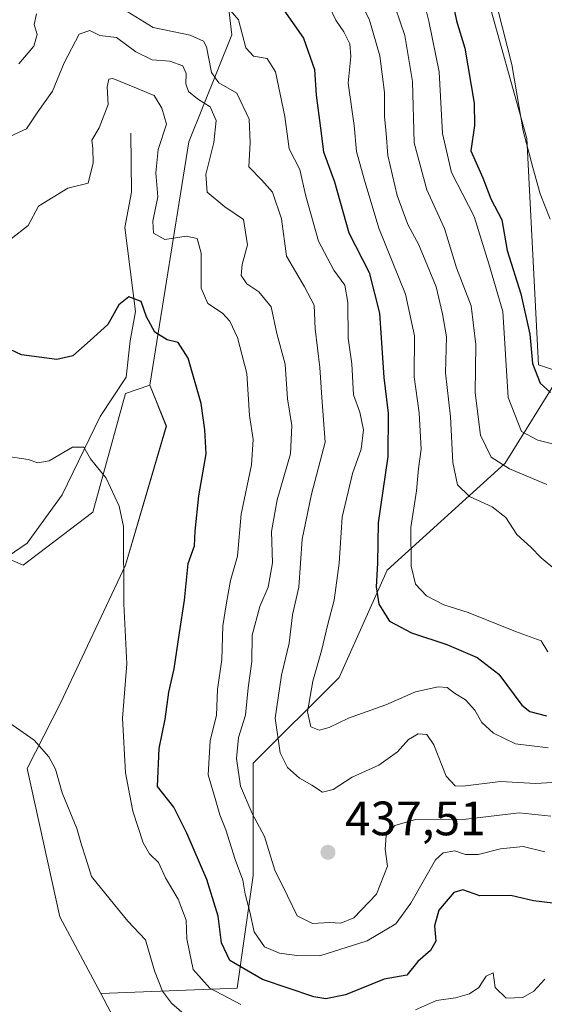
# Model space of a CAD drawing. Units: metres. Extents: x 628768 to 632267, y 4683350 to 4685727.
# Drawn here: x 629374 to 629483, y 4685368 to 4685572 of the extents above; entities that cross this region are included whole.
import ezdxf

# ---------------------------------------------------------------- set-up
doc = ezdxf.new("R2010")
doc.units = ezdxf.units.M
doc.header["$MEASUREMENT"] = 0
for name, color, linetype, lineweight in [('Corriente natural lineal', 142, 'Continuous', 13), ('Cultivos herbáceos CxS', 92, 'Continuous', 0), ('Curva de nivel maestra', 30, 'Continuous', 30), ('Curva de nivel normal', 30, 'Continuous', 0), ('Estanque Cxs', 5, 'Continuous', 0), ('Matorral CxS', 135, 'Continuous', 0), ('Punto de cota en terreno', 7, 'Continuous', 0), ('Rótulo de punto de cota en terreno', 7, 'Continuous', 0), ('Suelo desnudo CxS', 253, 'Continuous', 0)]:
    doc.layers.add(name, color=color, linetype=linetype, lineweight=lineweight)
doc.styles.add('Style-Arial', font='txt')

# ---------------------------------------------------------------- blocks, each defined once
blk = doc.blocks.new('*U6')
at = {"layer": 'Cultivos herbáceos CxS', "color": 92, "linetype": 'Continuous', "lineweight": 0}
blk.add_polyline3d([(629363.0267, 4685463.9397, 417.8092), (629374.5307, 4685458.9347, 417.2364), (629388.9449, 4685469.9625, 419.2031), (629395.7281, 4685494.5633, 422.2999), (629400.8149, 4685496.2603, 422.9102), (629404.2057, 4685487.7773, 422.7616), (629395.7277, 4685458.9347, 419.9275), (629382.2575, 4685430.2809, 416.2558), (629375.3765, 4685416.7319, 414.5753), (629382.1609, 4685385.9777, 412.8211), (629390.6015, 4685370.0368, 412.1768), (629399.1163, 4685353.9557, 411.6259)], dxfattribs=at)
blk = doc.blocks.new('5PATER')
at = {"layer": 'Estanque Cxs', "linetype": 'Continuous', "lineweight": 0}
h = blk.add_hatch(color=51, dxfattribs=at)
edge = h.paths.add_edge_path()
edge.add_ellipse((0, 0), major_axis=(-0.11, -0.111), ratio=0.999422, start_angle=0, end_angle=360)

msp = doc.modelspace()

# ---------------------------------------------------------------- linework, layer by layer
at = {"layer": 'Corriente natural lineal', "color": 142, "linetype": 'Continuous', "lineweight": 13}
msp.add_polyline3d([(629396.82, 4685548.57, 429.26), (629396.96, 4685536.36, 428.46), (629395.63, 4685529.01, 428.05), (629397.85, 4685511.6, 425.25), (629396.71, 4685505.46, 424.02), (629395.88, 4685497.96, 422.69), (629390.52, 4685489.77, 421.67), (629382.64, 4685473.56, 418.52), (629375.37, 4685463.48, 417.54), (629368.5, 4685458.9, 416.54), (629362.56, 4685445.81, 415.1), (629350.96, 4685431.89, 413.64), (629344.14, 4685424.83, 413.36), (629334.54, 4685415.95, 412.42), (629328.22, 4685408.31, 411.65), (629320.83, 4685400.87, 410.92), (629313.95, 4685394.45, 410.14), (629305.79, 4685389.43, 409.73), (629299.7, 4685383.77, 409.23), (629293.91, 4685372.68, 408.14), (629289.58, 4685370.61, 407.71)], dxfattribs=at)
at = {"layer": 'Cultivos herbáceos CxS', "color": 92, "linetype": 'Continuous', "lineweight": 0}
for points in [[(629242.06, 4685550.73, 417.43), (629241.42, 4685538.68, 416.51), (629242.26, 4685520.01, 414.92), (629247.79, 4685502.64, 414.28), (629248.28, 4685477.46, 411.66), (629262.3, 4685465.68, 412.78), (629284.22, 4685454.72, 413.27), (629312.88, 4685462.31, 415.19), (629314.04, 4685460.89, 415.02), (629320.46, 4685453.03, 414.87), (629326.36, 4685452.19, 415.24), (629336.38, 4685465.72, 417), (629345.54, 4685477.62, 418.46), (629348.9, 4685485.17, 419.85), (629355.85, 4685487.93, 420.01), (629361.03, 4685483.55, 419.31), (629364.22, 4685480.85, 419.24), (629363.03, 4685463.94, 417.81), (629374.53, 4685458.93, 417.24), (629388.94, 4685469.96, 419.2), (629395.73, 4685494.56, 422.3), (629400.81, 4685496.26, 422.91)], [(629400.81, 4685496.26, 422.91), (629404.21, 4685487.78, 422.76), (629395.73, 4685458.93, 419.93), (629382.26, 4685430.28, 416.26), (629375.38, 4685416.73, 414.58), (629382.16, 4685385.98, 412.82), (629390.6, 4685370.04, 412.18)], [(629390.6, 4685370.04, 412.18), (629399.12, 4685353.96, 411.63), (629409.29, 4685347.17, 411.8), (629422.86, 4685329.35, 411.3), (629422.86, 4685308.15, 410.05), (629434.73, 4685306.45, 410.55), (629452.53, 4685309.84, 411.15), (629494.08, 4685331.9, 413.96)]]:
    msp.add_polyline3d(points, dxfattribs=at)
at = {"layer": 'Curva de nivel maestra', "color": 30, "linetype": 'Continuous', "lineweight": 30, "flags": 128}
for points, elevation in [([(629425.32, 4685578.85), (629432.68, 4685568.3), (629434.9, 4685561.83), (629435.27, 4685556.46), (629436.2, 4685549.64), (629436.76, 4685544.7), (629439.06, 4685538.48), (629442.06, 4685527.87), (629446.27, 4685519.65), (629448.41, 4685511.22), (629449.27, 4685497.86), (629450.23, 4685490.46), (629450.16, 4685481.51), (629448.12, 4685467.69), (629448.02, 4685459.37), (629447.72, 4685454.43), (629448.28, 4685450.86), (629450.48, 4685447.31), (629455.05, 4685444.87), (629462.38, 4685442.5), (629468.66, 4685439.77), (629473.17, 4685436.34), (629477.91, 4685429.88), (629479.56, 4685428.59), (629483.04, 4685427.67)], 450), ([(629462.99, 4685578.67), (629464.37, 4685571.93), (629466.07, 4685566.26), (629468, 4685554.78), (629468.13, 4685550.2), (629467.36, 4685544.95), (629469.82, 4685539.32), (629471.52, 4685534.98), (629473.74, 4685530.57), (629474.88, 4685524.22), (629477.74, 4685515.22), (629479.55, 4685506.89), (629480.16, 4685500.79), (629481.74, 4685496.71), (629483.84, 4685494.75)], 475), ([(629484.36, 4685388.81), (629480.3, 4685389.27), (629475.66, 4685390.41), (629469.19, 4685390.28), (629465.66, 4685391.54), (629463.82, 4685391.02), (629460.72, 4685387.35), (629459.8, 4685384.08), (629460.08, 4685380.91), (629458.99, 4685378.94), (629456.37, 4685376.69), (629454.06, 4685373.86), (629449.38, 4685373.05), (629441.34, 4685369.74), (629437.27, 4685368.92), (629434.82, 4685369.32), (629424.18, 4685372.93), (629417.4, 4685376.88), (629415.64, 4685380.59), (629414.95, 4685386.12), (629412.6, 4685393.72), (629408.46, 4685403.29), (629405.74, 4685408.68), (629402.39, 4685413.02), (629402.69, 4685420.92), (629403.99, 4685427.01), (629404.72, 4685432.6), (629405.86, 4685437.45), (629406.92, 4685444.91), (629407.99, 4685451.66), (629408.71, 4685459.31), (629410.08, 4685462.92), (629410.18, 4685466.01), (629410.98, 4685473.34), (629412.46, 4685482.01), (629412.16, 4685487.01), (629411.46, 4685492.47), (629408.74, 4685501.92), (629406.66, 4685505.15), (629404.35, 4685505.72), (629401.85, 4685507.32), (629400.07, 4685510.47), (629399, 4685513.64), (629396.44, 4685514.62), (629394.36, 4685512.99), (629392.06, 4685508.91), (629388.39, 4685505.58), (629384.79, 4685502.4), (629381.51, 4685501.6), (629374.18, 4685502.57), (629368.24, 4685505.32)], 425)]:
    msp.add_lwpolyline(points, dxfattribs=dict(at, elevation=elevation))
at = {"layer": 'Curva de nivel normal', "color": 30, "linetype": 'Continuous', "lineweight": 0, "flags": 128}
for points, elevation in [([(629388.13, 4685675.01), (629397.12, 4685670.4), (629405.04, 4685664.36), (629414.31, 4685655.6), (629421.64, 4685646.91), (629427.29, 4685637.62), (629436.14, 4685624.61), (629445.23, 4685615.89), (629454.13, 4685609.58), (629459.71, 4685604.32), (629462.07, 4685601.02), (629464.51, 4685600.1), (629467.18, 4685599.98), (629468.2, 4685597.58), (629470, 4685585.98), (629475.86, 4685562.81), (629478.16, 4685549.09), (629480.22, 4685541.43), (629481.73, 4685536), (629483.76, 4685530.77)], 480), ([(629442.47, 4685580.17), (629446.32, 4685572.01), (629448.47, 4685564.65), (629449.46, 4685557.05), (629449.45, 4685552.07), (629449.76, 4685548.5), (629450.11, 4685543.92), (629452.09, 4685535.66), (629454.27, 4685529.65), (629456.54, 4685525.42), (629460.17, 4685516.7), (629461.49, 4685511.1), (629462.32, 4685506.34), (629462.1, 4685498.85), (629463.12, 4685489.69), (629463.61, 4685480.25), (629464.56, 4685475.64), (629467.04, 4685473.2), (629471.73, 4685471.06), (629474.58, 4685468.83), (629476.91, 4685465.33), (629479.78, 4685462.7), (629481.9, 4685460.46), (629484.73, 4685458.08)], 460), ([(629450.69, 4685577.67), (629453.69, 4685568.88), (629455.26, 4685559.31), (629455.61, 4685546.56), (629458.22, 4685536.84), (629461.86, 4685528.81), (629464.35, 4685520.64), (629467.42, 4685512.72), (629468.4, 4685504.7), (629468.23, 4685494.72), (629469.37, 4685485.93), (629471.53, 4685481.37), (629475.36, 4685478.94), (629483.07, 4685475.7)], 465), ([(629457.26, 4685577.4), (629458.6, 4685571.82), (629460.78, 4685561.29), (629461.48, 4685548.5), (629463.3, 4685540.44), (629468.03, 4685531.26), (629471.05, 4685521.45), (629473.98, 4685511.56), (629475.11, 4685493.74), (629477.88, 4685486.69), (629481.22, 4685484.85), (629487.68, 4685483.3)], 470), ([(629415.36, 4685576.61), (629419.14, 4685572.1), (629420.71, 4685566.33), (629422.29, 4685564.58), (629425.09, 4685564.05), (629426.86, 4685561.32), (629428.8, 4685552.03), (629429.65, 4685545.34), (629431.88, 4685541.05), (629433.09, 4685535.82), (629435.73, 4685526.15), (629438.92, 4685520.13), (629441.2, 4685517.05), (629441.87, 4685513.42), (629441.92, 4685506.03), (629442.66, 4685500.74), (629443.01, 4685494.29), (629444.32, 4685490.72), (629445.09, 4685487.01), (629444.59, 4685483.01), (629442.82, 4685477.98), (629440.68, 4685468.9), (629440.03, 4685459.32), (629438.98, 4685451.68), (629437.66, 4685446.72), (629436.41, 4685441.17), (629434.55, 4685434.84), (629433.47, 4685428.49), (629434.18, 4685425.39), (629435.91, 4685424.71), (629437.96, 4685425.27), (629441.97, 4685427.17), (629449.73, 4685429.97), (629455.9, 4685432.64), (629460.54, 4685433.7), (629462.41, 4685433.53), (629463.94, 4685432.38), (629466.26, 4685430.98), (629468.17, 4685428.83), (629469.64, 4685426.27), (629472.03, 4685424.1), (629476.58, 4685421.88), (629483.38, 4685421.02)], 445), ([(629373.63, 4685562.97), (629376.76, 4685566.67), (629377.43, 4685569.03), (629376.82, 4685571.11), (629377.29, 4685573.36)], 440), ([(629396.06, 4685573.86), (629401.5, 4685570.49), (629409.13, 4685568.9), (629411.89, 4685567.66), (629412.55, 4685566.48), (629413.58, 4685561.19), (629415.11, 4685559.06), (629418.82, 4685556.86), (629421.38, 4685551.46), (629421.59, 4685546.66), (629421.28, 4685541.6), (629423.99, 4685538.8), (629426.2, 4685536.32), (629428.1, 4685530.78), (629429.12, 4685523.07), (629432.87, 4685516.69), (629434.83, 4685512.86), (629435.08, 4685508.01), (629436.04, 4685499.94), (629436.44, 4685493.73), (629437.11, 4685484.48), (629434.34, 4685473.64), (629432.36, 4685464.34), (629431.71, 4685454.34), (629430.36, 4685448.62), (629429.71, 4685442.74), (629428.12, 4685436.09), (629426.8, 4685427.18), (629427.82, 4685419.98), (629429.33, 4685416.92), (629431.79, 4685414.71), (629434.35, 4685413.25), (629436.62, 4685411.81), (629438.77, 4685412.37), (629442.76, 4685414.96), (629448.24, 4685417.42), (629452.11, 4685420.18), (629454.43, 4685422.74), (629456.39, 4685423.94), (629458.21, 4685423.76), (629459.7, 4685421.63), (629462.21, 4685415.17), (629464.08, 4685413.17), (629465.65, 4685413.08), (629473.49, 4685414.04), (629480.83, 4685413.62), (629488.54, 4685414.08)], 440), ([(629438.04, 4685574.8), (629439.36, 4685572.01), (629441.03, 4685569.65), (629442.26, 4685567.16), (629442.43, 4685564.49), (629441.9, 4685558.93), (629443.13, 4685550.15), (629443.63, 4685544.8), (629445.24, 4685539.04), (629448.28, 4685528.9), (629453.81, 4685515.18), (629455.64, 4685506.56), (629455.62, 4685497.99), (629456.65, 4685490.57), (629457.03, 4685483.01), (629456.52, 4685479), (629456.05, 4685474.34), (629454.88, 4685466.77), (629454.98, 4685458.72), (629455.89, 4685455.01), (629458.13, 4685452.55), (629461.76, 4685450.72), (629466.8, 4685449.1), (629476.57, 4685445.2), (629481.9, 4685443.2), (629483.29, 4685440.97)], 455), ([(629371.73, 4685547.88), (629375.2, 4685549.48), (629377.55, 4685553), (629380.6, 4685557.33), (629383.03, 4685563.21), (629386.14, 4685569.1), (629388.35, 4685569.89), (629390.39, 4685568.85), (629393.9, 4685568.44), (629397.88, 4685565.49), (629401.26, 4685563.78), (629404.95, 4685563.56), (629407.62, 4685562.56), (629408.35, 4685560.96), (629408.22, 4685558.82), (629408.82, 4685557.21), (629410.65, 4685555.72), (629413.33, 4685554.06), (629414.54, 4685551.21), (629414.06, 4685546.63), (629412.38, 4685539.99), (629412.69, 4685536.37), (629416.34, 4685533.28), (629420.22, 4685530.66), (629421.06, 4685525.42), (629419.92, 4685521.33), (629419.7, 4685519.04), (629420.88, 4685517.31), (629423.37, 4685515.66), (629425.96, 4685512.53), (629427.14, 4685507.02), (629428.82, 4685500.68), (629429.3, 4685493.48), (629430.21, 4685487.94), (629429.97, 4685482.07), (629427.16, 4685472.46), (629426, 4685465.94), (629426.22, 4685459.4), (629425.29, 4685454.34), (629423.61, 4685450.36), (629422.01, 4685444.43), (629421.97, 4685438.96), (629421.17, 4685433.47), (629420.62, 4685427.84), (629419.16, 4685423.15), (629418.74, 4685418.82), (629419.59, 4685413.06), (629422.01, 4685407.42), (629424.58, 4685402.6), (629426.69, 4685395.63), (629429.35, 4685390.32), (629431.35, 4685386.18), (629434.49, 4685384.55), (629438.05, 4685384.79), (629440.38, 4685384.62), (629443.05, 4685385.75), (629447.76, 4685390.69), (629450.07, 4685396.44), (629449.61, 4685400.02), (629449.8, 4685402.85), (629451.6, 4685404.94), (629455.89, 4685406.12), (629466.38, 4685406.21), (629477.38, 4685407.51), (629483.96, 4685406.86)], 435), ([(629482.7, 4685399.47), (629478.18, 4685400.55), (629473.51, 4685400.08), (629468.87, 4685398.88), (629466.21, 4685398.9), (629464, 4685399.63), (629461.59, 4685399.24), (629460, 4685397.77), (629454.88, 4685388.8), (629451.8, 4685384.53), (629445.88, 4685380.98), (629436.01, 4685377.86), (629431.27, 4685377.91), (629427.69, 4685378.38), (629424.53, 4685379.7), (629422.39, 4685382.87), (629421.5, 4685386.96), (629420.53, 4685390.67), (629420.05, 4685393.54), (629418.47, 4685397.82), (629416.55, 4685404.04), (629415.29, 4685407.1), (629414.48, 4685410), (629412.87, 4685415.43), (629413.32, 4685422.45), (629414.63, 4685427.78), (629414.82, 4685433.12), (629415.7, 4685439.34), (629415.95, 4685446.34), (629416.71, 4685451.15), (629417.5, 4685455.72), (629418.96, 4685460.79), (629419.72, 4685469.52), (629421.9, 4685479.74), (629422.2, 4685485.02), (629421.46, 4685490.01), (629420.87, 4685498.68), (629418.94, 4685506.15), (629417.34, 4685509.57), (629415.88, 4685511.21), (629412.84, 4685513.22), (629411.4, 4685516.39), (629411.44, 4685523.67), (629410.57, 4685526.76), (629408.32, 4685527.22), (629403.92, 4685526.53), (629401.52, 4685527.8), (629401.41, 4685530.35), (629402.42, 4685535.36), (629402.01, 4685540.35), (629402.51, 4685545.23), (629404.25, 4685550.45), (629403.27, 4685553.76), (629401.72, 4685556.4), (629397.99, 4685557.91), (629393.14, 4685559.96), (629392.32, 4685559.79), (629391.97, 4685558.21), (629392.17, 4685554.55), (629390.26, 4685549.67), (629388.78, 4685547.11), (629388.95, 4685545.43), (629389.04, 4685542.44), (629388, 4685538.2), (629383.76, 4685537.19), (629377.72, 4685533.46), (629375.54, 4685529.4), (629372.06, 4685526.67)], 430), ([(629371.43, 4685481.47), (629375.57, 4685480.85), (629377.56, 4685480.19), (629379.94, 4685480.56), (629384.78, 4685483.4), (629387.1, 4685483.45), (629388.47, 4685481.01), (629391.74, 4685477), (629394.45, 4685471.2), (629395.32, 4685466.93), (629395.4, 4685450.9), (629396, 4685438.46), (629395.12, 4685427.18), (629395.77, 4685415.86), (629397.28, 4685407.91), (629399.38, 4685401.34), (629400.71, 4685399), (629402.58, 4685397.21), (629404.06, 4685394.02), (629406.68, 4685389.64), (629408.29, 4685385.27), (629408.47, 4685381.39), (629408.98, 4685378.69), (629409.79, 4685375.05), (629413.21, 4685371.17), (629419.63, 4685367.76)], 420), ([(629414.89, 4685359.66), (629405.27, 4685368.06), (629403.38, 4685370.52), (629401.76, 4685374.73), (629399.89, 4685381.2), (629396.26, 4685385.06), (629392.56, 4685389.52), (629388.68, 4685394.31), (629387.5, 4685398.13), (629386.61, 4685400.91), (629385.67, 4685404.3), (629382.58, 4685411.69), (629381.25, 4685416.6), (629379.84, 4685419.19), (629376.83, 4685422.62), (629368.73, 4685428.2)], 415), ([(629455.84, 4685366.63), (629460.24, 4685368.56), (629464.17, 4685369.15), (629467.08, 4685369.95), (629468.98, 4685371.31), (629470.49, 4685373.61), (629471.97, 4685374.33), (629472.41, 4685371.32), (629474.66, 4685369.08), (629478.13, 4685369.22), (629480.4, 4685370.5), (629482.67, 4685373.01)], 420)]:
    msp.add_lwpolyline(points, dxfattribs=dict(at, elevation=elevation))
at = {"layer": 'Matorral CxS', "color": 135, "linetype": 'Continuous', "lineweight": 0}
msp.add_polyline3d([(629610.11, 4685566.91, 491.15), (629583.96, 4685549.7, 491.16), (629581.41, 4685536.13, 488.67), (629558.52, 4685524.25, 491.69), (629549.19, 4685520.01, 490.56), (629563.66, 4685491.06, 480.34), (629552.93, 4685475.11, 475.03), (629527.47, 4685485.78, 478.92), (629510.19, 4685491.17, 476.64), (629486.16, 4685498.95, 475.99), (629481.36, 4685500.5, 474.7), (629478.93, 4685547.48, 480.03), (629470.34, 4685578.55, 479.08), (629465.44, 4685589.65, 478.65), (629455.93, 4685602.3, 478.25), (629434.73, 4685641.32, 483.96), (629419.47, 4685666.77, 485.96), (629406.6, 4685675.36, 485.48), (629482.94, 4685676.78, 488.03), (629484.2, 4685675.61, 488.04), (629528.47, 4685633.79, 489.24), (629556.25, 4685609.91, 490.02), (629579.49, 4685593.32, 490.57), (629601.2, 4685574.9, 491.15)], close=True, dxfattribs=at)
for points in [[(629406.6, 4685675.36, 485.48), (629419.47, 4685666.77, 485.96), (629434.73, 4685641.32, 483.96), (629455.93, 4685602.3, 478.25), (629465.44, 4685589.65, 478.65), (629470.34, 4685578.55, 479.08), (629478.93, 4685547.48, 480.03), (629481.36, 4685500.5, 474.7), (629486.16, 4685498.95, 475.99)], [(629242.06, 4685550.73, 417.43), (629254.4, 4685544.56, 418.34), (629294.41, 4685541.23, 438.77), (629323.31, 4685562.35, 453.31), (629343.32, 4685581.24, 455.17), (629363.32, 4685605.7, 455.67), (629401.11, 4685621.26, 464.9), (629410.01, 4685611.26, 460.5), (629415.56, 4685587.91, 451.36), (629417.79, 4685569.02, 443.27), (629408.9, 4685546.79, 431.96), (629400.81, 4685496.26, 422.91)], [(629470.34, 4685578.55, 479.08), (629478.93, 4685547.48, 480.03), (629481.36, 4685500.5, 474.7), (629486.16, 4685498.95, 475.99), (629474.47, 4685480.1, 465.92), (629450.02, 4685457.87, 450.87), (629440.02, 4685435.64, 447.21), (629422.23, 4685417.85, 437.26), (629422.23, 4685394.51, 432.2), (629418.9, 4685371.17, 423.17), (629390.6, 4685370.04, 412.18), (629382.16, 4685385.98, 412.82), (629375.38, 4685416.73, 414.58), (629382.26, 4685430.28, 416.26), (629395.73, 4685458.93, 419.93), (629404.21, 4685487.78, 422.76), (629400.81, 4685496.26, 422.91), (629408.9, 4685546.79, 431.96), (629417.79, 4685569.02, 443.27), (629415.56, 4685587.91, 451.36)], [(629486.16, 4685498.95, 475.99), (629474.47, 4685480.1, 465.92), (629450.02, 4685457.87, 450.87), (629440.02, 4685435.64, 447.21), (629422.23, 4685417.85, 437.26), (629422.23, 4685394.51, 432.2), (629418.9, 4685371.17, 423.17), (629390.6, 4685370.04, 412.18)], [(629400.81, 4685496.26, 422.91), (629404.21, 4685487.78, 422.76), (629395.73, 4685458.93, 419.93), (629382.26, 4685430.28, 416.26), (629375.38, 4685416.73, 414.58), (629382.16, 4685385.98, 412.82), (629390.6, 4685370.04, 412.18)]]:
    msp.add_polyline3d(points, dxfattribs=at)
at = {"layer": 'Suelo desnudo CxS', "color": 253, "linetype": 'Continuous', "lineweight": 0}
for points in [[(629242.06, 4685550.73, 417.43), (629254.4, 4685544.56, 418.34), (629294.41, 4685541.23, 438.77), (629323.31, 4685562.35, 453.31), (629343.32, 4685581.24, 455.17), (629363.32, 4685605.7, 455.67), (629401.11, 4685621.26, 464.9), (629410.01, 4685611.26, 460.5), (629415.56, 4685587.91, 451.36), (629417.79, 4685569.02, 443.27), (629408.9, 4685546.79, 431.96), (629400.81, 4685496.26, 422.91)], [(629415.56, 4685587.91, 451.36), (629417.79, 4685569.02, 443.27), (629408.9, 4685546.79, 431.96), (629400.81, 4685496.26, 422.91), (629395.73, 4685494.56, 422.3), (629388.94, 4685469.96, 419.2), (629374.53, 4685458.93, 417.24), (629363.03, 4685463.94, 417.81)], [(629242.06, 4685550.73, 417.43), (629241.42, 4685538.68, 416.51), (629242.26, 4685520.01, 414.92), (629247.79, 4685502.64, 414.28), (629248.28, 4685477.46, 411.66), (629262.3, 4685465.68, 412.78), (629284.22, 4685454.72, 413.27), (629312.88, 4685462.31, 415.19), (629314.04, 4685460.89, 415.02), (629320.46, 4685453.03, 414.87), (629326.36, 4685452.19, 415.24), (629336.38, 4685465.72, 417), (629345.54, 4685477.62, 418.46), (629348.9, 4685485.17, 419.85), (629355.85, 4685487.93, 420.01), (629361.03, 4685483.55, 419.31), (629364.22, 4685480.85, 419.24), (629363.03, 4685463.94, 417.81), (629374.53, 4685458.93, 417.24), (629388.94, 4685469.96, 419.2), (629395.73, 4685494.56, 422.3), (629400.81, 4685496.26, 422.91)], [(629494.08, 4685331.9, 413.96), (629452.53, 4685309.84, 411.15), (629434.73, 4685306.45, 410.55), (629422.86, 4685308.15, 410.05), (629422.86, 4685329.35, 411.3), (629409.29, 4685347.17, 411.8), (629399.12, 4685353.96, 411.63), (629390.6, 4685370.04, 412.18), (629418.9, 4685371.17, 423.17), (629422.23, 4685394.51, 432.2), (629422.23, 4685417.85, 437.26), (629440.02, 4685435.64, 447.21), (629450.02, 4685457.87, 450.87), (629474.47, 4685480.1, 465.92), (629486.16, 4685498.95, 475.99)], [(629486.16, 4685498.95, 475.99), (629474.47, 4685480.1, 465.92), (629450.02, 4685457.87, 450.87), (629440.02, 4685435.64, 447.21), (629422.23, 4685417.85, 437.26), (629422.23, 4685394.51, 432.2), (629418.9, 4685371.17, 423.17), (629390.6, 4685370.04, 412.18)], [(629390.6, 4685370.04, 412.18), (629399.12, 4685353.96, 411.63), (629409.29, 4685347.17, 411.8), (629422.86, 4685329.35, 411.3), (629422.86, 4685308.15, 410.05), (629434.73, 4685306.45, 410.55), (629452.53, 4685309.84, 411.15), (629494.08, 4685331.9, 413.96)]]:
    msp.add_polyline3d(points, dxfattribs=at)

# ---------------------------------------------------------------- block references
at = {"layer": 'Cultivos herbáceos CxS', "color": 92, "linetype": 'Continuous', "lineweight": 0}
msp.add_blockref('*U6', (0, 0), dxfattribs=at)
at = {"layer": 'Punto de cota en terreno', "color": 7, "linetype": 'Continuous', "lineweight": 0, "xscale": 10, "yscale": 10, "zscale": 10}
msp.add_blockref('5PATER', (629437.72, 4685399.35, 437.51), dxfattribs=at)

# ---------------------------------------------------------------- texts
at = {"layer": 'Rótulo de punto de cota en terreno', "color": 7, "linetype": 'Continuous', "lineweight": 0, "style": 'Style-Arial'}
msp.add_text('437,51', height=7, dxfattribs=at).set_placement((629441.25, 4685402.88))

doc.saveas('drawing.dxf')
